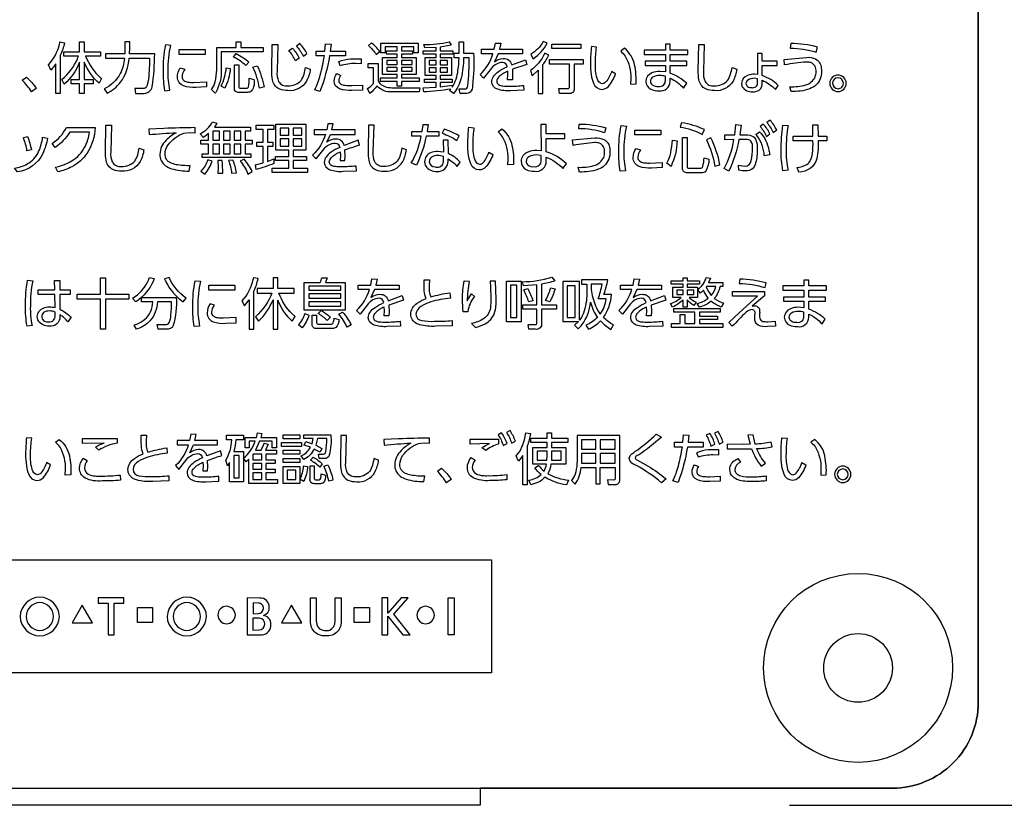
# Model space of a CAD drawing. Extents: x 0 to 17820, y 0 to 12600.
# Drawn here: x 3690 to 3976, y 6940 to 7168 of the extents above; entities that cross this region are included whole.
import ezdxf

# ---------------------------------------------------------------- set-up
doc = ezdxf.new("R2010")
doc.units = 0
doc.header["$LTSCALE"] = 9
doc.linetypes.add('HIDDEN2', pattern=[4.7625, 3.175, -1.5875])
doc.layers.get('DEFPOINTS').update_dxf_attribs({"linetype": 'CONTINUOUS'})
for name, color, linetype in [('P004', 41, 'CONTINUOUS'), ('P015', 111, 'CONTINUOUS'), ('P020', 121, 'CONTINUOUS'), ('P904', 45, 'CONTINUOUS'), ('P_2DIM', 6, 'CONTINUOUS')]:
    doc.layers.add(name, color=color, linetype=linetype)
doc.styles.add('BIGFONT', font='simplex.shx', dxfattribs={"bigfont": 'bigfont.shx'})
doc.dimstyles.new('DIMBIGFONT$0', dxfattribs={"dimscale": 30, "dimtxt": 3, "dimasz": 2, "dimexe": 1.5, "dimexo": 3, "dimgap": 0.75, "dimtad": 1, "dimdec": 1, "dimdsep": 46, "dimtxsty": 'BIGFONT', "dimsah": 1, "dimcen": 0, "dimclrt": 230, "dimadec": 1, "dimazin": 2, "dimtfac": 0.6, "dimtdec": 1, "dimtofl": 0, "dimtmove": 2, "dimatfit": 3, "dimfxl": 1, "dimtvp": 1, "dimtolj": 1, "dimarcsym": 0})

# ---------------------------------------------------------------- blocks, each defined once
blk = doc.blocks.new('*D134')
at = {"layer": 'DEFPOINTS', "color": 0}
for p in [(3968.82, 8649.64), (3823.81, 6939.64), (4223.92, 6939.64)]:
    blk.add_point(p, dxfattribs=at)
at = {"layer": 'P_2DIM', "color": 0, "lineweight": -2}
for p, q in [((4058.82, 8649.64), (4268.92, 8649.64)), ((4223.92, 8589.64), (4223.92, 6999.64)), ((3913.81, 6939.64), (4268.92, 6939.64))]:
    blk.add_line(p, q, dxfattribs=at)
at = {"layer": 'P_2DIM', "color": 0}
for points in [[(4233.92, 8589.64), (4213.92, 8589.64), (4223.92, 8649.64)], [(4213.92, 6999.64), (4233.92, 6999.64), (4223.92, 6939.64)]]:
    blk.add_solid(points, dxfattribs=at)
at = {"layer": 'P_2DIM', "color": 230, "insert": (4156.42, 7794.64), "char_height": 90, "attachment_point": 5, "rotation": 90, "style": 'BIGFONT'}
blk.add_mtext('\\A1;342', dxfattribs=at)
blk = doc.blocks.new('A$C650A50A6')
at = {"layer": 'P020'}
for radius in [5.5, 2]:
    blk.add_circle((5.5, 5.5), radius, dxfattribs=at)
blk = doc.blocks.new('A$C4AC356E2')
at = {"layer": 'P004'}
for points in [[(510, 2046), (30, 2046, 0.414214), (0, 2016), (0, 36, 0.414214), (30, 6), (510, 6)], [(510, 6, 0.414214), (540, 36), (540, 2016, 0.414214), (510, 2046)]]:
    blk.add_lwpolyline(points, format="xyb", dxfattribs=at)
blk.add_lwpolyline([(366, 6), (366, 0), (174, 0), (174, 6)], dxfattribs=at)
at = {"layer": 'P015'}
for points in [[(220.79, 266.39, -0.062673), (219.3, 261.89), (219.3, 248.68), (217.73, 248.68), (217.73, 258.99, -0.047661), (216, 256.82), (215.19, 258.64, 0.131978), (219.03, 265.89, 0.012542), (219.2, 266.7)], [(227.71, 266.66), (227.71, 263.21), (233.42, 263.21), (233.42, 261.68), (228.13, 261.68, 0.1142), (233.42, 254.11, 0.007532), (233.68, 253.92), (232.88, 252.21, -0.116143), (227.71, 259.61), (227.71, 253.55), (230.77, 253.55), (230.77, 252.06), (227.71, 252.06), (227.71, 248.68), (226.08, 248.68), (226.08, 252.06), (223.08, 252.06), (223.08, 253.55), (226.08, 253.55), (226.08, 259.59, -0.121047), (220.73, 251.94), (219.88, 253.57, 0.124551), (225.3, 260.81, 0.009623), (225.67, 261.68), (220.5, 261.68), (220.5, 263.21), (226.08, 263.21), (226.08, 266.66)], [(243.61, 264.49), (243.61, 266.68), (241.91, 266.68), (241.91, 264.57), (241.83, 262.53), (235.13, 262.53), (235.13, 260.95), (241.7, 260.95, -0.097256), (240.29, 255.59, -0.146431), (234.66, 250.22), (235.65, 248.72, 0.104977), (240.39, 252.55, 0.137806), (243.38, 260.95), (250.53, 260.95, -0.01376), (250.29, 255.84, -0.047851), (249.68, 251.51, -0.352726), (248.11, 250.39), (245.32, 250.39), (245.59, 248.67), (248.52, 248.67, 0.344057), (251.46, 251.01, 0.033828), (252.29, 262.53), (243.54, 262.53)], [(257.88, 265.44), (256.03, 265.6, 0.05345), (255.22, 256.4, 0.040927), (255.73, 249.63), (257.61, 249.79, -0.060426), (257, 256.66, -0.05732)], [(282.37, 264.73), (290.18, 264.73), (290.18, 263.2), (275.57, 263.2), (275.57, 257.02, -0.139148), (273.61, 249.04, -0.008589), (273.42, 248.76), (272.13, 250, 0.089984), (273.42, 252.75, 0.050197), (273.96, 256.94), (273.96, 264.73), (280.78, 264.73), (280.78, 266.64), (282.37, 266.64)], [(303.41, 253.2, 0.092202), (304.46, 255.37, 0.023718), (305, 257.75), (306.63, 257.15, -0.089448), (305.33, 253.01, -0.297029), (298.85, 249.65, -0.115293), (295.8, 250.23, -0.251312), (293.44, 253.47, -0.05237), (293.2, 256.57), (293.33, 265.77), (295.29, 265.76), (295.04, 256.4, 0.137742), (295.57, 252.88, 0.311545), (298.8, 251.32, 0.226734)], [(301.84, 265.17, -0.064014), (304.22, 261.65), (305.48, 262.63, 0.059539), (303.02, 266.07)], [(313.89, 265.91), (313.58, 263.41), (318.91, 263.41), (318.91, 261.76), (313.35, 261.76, -0.051716), (310.03, 249.34), (308.23, 249.94, 0.048694), (310.15, 255.1, 0.028669), (311.56, 261.76), (308.73, 261.76), (308.73, 263.41), (311.78, 263.41), (312.01, 265.97)], [(329.69, 262.3), (330.9, 263.33, 0.068052), (328.02, 266.35), (326.94, 265.38, -0.068491)], [(361.67, 251.32, 0.027539), (362.18, 261.16), (360.18, 261.16, -0.057599), (359.34, 254.01, -0.118855), (356.71, 248.68), (355.32, 249.67), (355.72, 250.17, -0.024513), (346.29, 249.19), (346.09, 250.64), (350.64, 250.91), (350.64, 252.5), (346.58, 252.5), (346.58, 253.7), (350.64, 253.7), (350.64, 254.92), (346.75, 254.92), (346.75, 261.28), (350.64, 261.28), (350.64, 262.38), (346.13, 262.38), (346.13, 263.6), (350.64, 263.6), (350.64, 264.76), (346.61, 264.59), (346.35, 265.79, 0.059047), (355.18, 266.66), (355.82, 265.48), (352.02, 264.88), (352.02, 263.6), (356.46, 263.6), (356.46, 262.38), (352.02, 262.38), (352.02, 261.28), (355.97, 261.28), (355.97, 254.92), (352.02, 254.92), (352.02, 253.7), (356.21, 253.7), (356.21, 252.5), (352.02, 252.5), (352.02, 251.03), (356.21, 251.53), (356.21, 250.87, 0.124622), (358.24, 256.74, 0.041038), (358.61, 261.16), (356.86, 261.16), (356.86, 262.71), (358.61, 262.71), (358.61, 266.66), (360.18, 266.66), (360.18, 262.71), (363.7, 262.71, -0.035206), (363.34, 251.47, -0.205915), (362.47, 249.1, -0.186848), (360.95, 248.7), (359, 248.7), (358.69, 250.27), (360.58, 250.23, 0.468511)], [(373.78, 259.5, 0.203025), (369.94, 257.52), (367.15, 253.95), (365.95, 255.25, 0.13073), (370.45, 262.53), (366.46, 262.53), (366.46, 264.09), (370.92, 264.09), (371.32, 266.26), (373.18, 266.18), (372.7, 264.09), (380.77, 264.09), (380.77, 262.53), (372.23, 262.53), (370.95, 259.75, -0.1597), (374.05, 260.89, -0.3813), (377, 258.62), (381.84, 260.46), (382.3, 258.78), (377.23, 257.1), (377.31, 254.88), (377.25, 253.41), (375.57, 253.41), (375.66, 255.27), (375.62, 256.43, 0.109845), (372.4, 254.32, 0.18456), (371.79, 252.91, 0.254886), (372.35, 251.75, 0.124561), (373.91, 251.27, 0.021689), (376.07, 251.2, 0.028578), (381.18, 251.47), (381.24, 249.81), (376.61, 249.61, -0.101356), (372.01, 250.17, -0.310129), (370.04, 252.73, -0.147227), (370.65, 254.59, -0.089406), (372.39, 256.29, -0.049808), (375.43, 257.97, 0.403727)], [(389.41, 266.22), (388.04, 266.86, -0.140716), (383.64, 262.32), (384.5, 260.77, 0.124472)], [(406.66, 264.86), (404.82, 265.02, 0.018084), (404.51, 259.47, 0.037178), (404.79, 255.17, 0.071387), (405.62, 252.21, 0.312914), (408.52, 250.1, 0.201918), (410.69, 251.03, 0.107109), (413.31, 255.54), (411.88, 256.35, -0.105963), (409.9, 252.69, -0.199446), (408.66, 252.07, -0.303087), (406.82, 253.93, -0.081748), (406.26, 259.32, -0.036689)], [(432.37, 252.89), (432.37, 253.99, -0.10502), (437.02, 250.54), (438.16, 252.21, 0.092115), (432.37, 255.73), (432.37, 258.45), (438.18, 258.45), (438.18, 259.92), (432.37, 259.92), (432.37, 262.32), (438.55, 262.32), (438.55, 263.82), (432.37, 263.82), (432.37, 265.85), (430.67, 265.85), (430.67, 263.82), (423.3, 263.82), (423.3, 262.32), (430.67, 262.32), (430.67, 259.92), (423.59, 259.92), (423.59, 258.45), (430.67, 258.45), (430.67, 256.16), (428.73, 256.35, 0.108468), (425.96, 255.81, 0.303647), (423.84, 252.85, 0.277801), (425.55, 250.17, 0.123182), (428.44, 249.59, 0.45932)], [(447.78, 251.32, 0.226744), (452.39, 253.2, 0.092235), (453.44, 255.37, 0.023767), (453.98, 257.75), (455.61, 257.15, -0.089448), (454.31, 253.01, -0.297029), (447.83, 249.65, -0.115293), (444.78, 250.23, -0.251312), (442.42, 253.47, -0.05237), (442.18, 256.57), (442.32, 265.77), (444.27, 265.77), (444.02, 256.4, 0.137742), (444.55, 252.88, 0.311545)], [(474.3, 264.49, -0.076314), (483.31, 263.12), (483.78, 264.83, 0.069058), (474.52, 266.12)], [(279.83, 261.36), (280.8, 262.6, -0.072246), (285.17, 259.61), (284.11, 258.39, 0.088721)], [(301.47, 260.1, 0.064744), (299.18, 263.66), (300.39, 264.53, -0.058496), (302.77, 261.03)], [(388.6, 262.79, -0.123691), (383.59, 256.64), (384.21, 254.86), (386.28, 256.76), (386.28, 248.68), (387.92, 248.68), (387.92, 258.72, 0.049497), (389.98, 262.09)], [(418.6, 253.91), (418.52, 251.94), (420.44, 252.01, 0.069739), (419.94, 258.62, 0.174223), (416.41, 264.43), (415.07, 263.41, -0.071922), (416.67, 261.66, -0.141054)], [(462.51, 249.41, 0.352446), (464.48, 251.92), (464.48, 253.3, -0.097875), (469.11, 250.08), (470.13, 251.49, 0.101576), (464.5, 254.92), (464.52, 258.39), (469.77, 258.39), (469.77, 259.94), (464.52, 259.94), (464.52, 262.59), (462.87, 262.59), (462.89, 255.27), (461.86, 255.37, 0.098397), (459.38, 254.91, 0.316697), (457.27, 252.17, 0.112224), (457.54, 251.02, 0.272585), (461.16, 249.24, 0.064385)], [(284.34, 250.53, 0.411214), (285.06, 250.95, 0.028457), (285.35, 253.96), (286.98, 253.59, -0.207815), (286.16, 249.6, -0.201439), (284.67, 249.03), (281.67, 249.03, -0.457939), (280.12, 250.47), (280.12, 258.7), (281.67, 258.7), (281.67, 251.05, 0.520067), (282.29, 250.53)], [(286.59, 257.81), (288.14, 258.35, -0.051526), (290.5, 250.95), (288.87, 250.5, 0.074414)], [(322.43, 259.11, 0.092538), (317.13, 258.29), (316.56, 259.79, -0.073987), (320.66, 260.72, -0.027595), (324.41, 260.79), (324.41, 259.05)], [(344.66, 249.19), (335.15, 249.19, -0.215788), (330.06, 251.12, -0.006563), (329.94, 251.26, -0.056999), (327.4, 248.7), (326.61, 250.35, 0.07869), (328.73, 252.15), (328.73, 257.62), (326.82, 257.62), (326.82, 259.14), (330.3, 259.14), (330.3, 253.53, 0.158946), (330.97, 252.19, 0.118071), (332.67, 251.08, 0.089507), (335.15, 250.68), (344.93, 250.68)], [(397.07, 248.68), (393.74, 248.68), (393.45, 250.44), (396.58, 250.41, 0.511197), (397.17, 250.95), (397.17, 258.93), (390.19, 258.93), (390.19, 260.5), (401.92, 260.5), (401.92, 258.93), (398.79, 258.93), (398.79, 250.27, -0.511948)], [(479.7, 251.67, 0.218623), (483.03, 254.43, 0.091768), (483.35, 256.28, 0.320613), (481.55, 259.43, 0.080282), (479.92, 259.65, 0.03066), (472.35, 258.66), (472.13, 260.56), (479.94, 261.28, -0.12487), (483.12, 260.7, -0.266095), (485.16, 257.54, -0.041454), (485.23, 256.41, -0.20953), (483.33, 251.63, -0.089793), (481.17, 250.32, -0.065325), (477.78, 249.52, -0.020917), (474.59, 249.32), (474.11, 251.03, 0.080717)], [(262.42, 253.23, 0.130153), (263.95, 252.64, 0.034967), (265.9, 252.52), (270.34, 252.75), (270.34, 250.93), (266.67, 250.76, -0.09982), (262.37, 251.31, -0.320041), (260.22, 254.36, -0.133767), (261.25, 257.62), (262.82, 257.13, 0.147639), (261.85, 254.52, 0.23512)], [(277.29, 257.66), (278.7, 257.4, -0.103066), (276.75, 250.47), (275.47, 251.24, 0.102762)], [(316.62, 253.18, 0.248642), (317.18, 252.03, 0.124055), (318.8, 251.5, 0.027379), (321.12, 251.39), (324.84, 251.55), (324.86, 249.79), (321.21, 249.73, -0.108668), (316.89, 250.27, -0.314751), (314.98, 253.02, -0.147219), (315.89, 255.58), (317.28, 254.94, 0.168722)], [(430.67, 253.23), (430.67, 254.65, 0.071878), (428.73, 254.92, 0.145929), (426.32, 254.33, 0.255618), (425.47, 252.91, 0.216151), (426.06, 251.7, 0.182276), (428.22, 251.1, 0.206488), (430.13, 251.64, 0.216354)], [(493.87, 252.21, 0.393182), (490.99, 255.09, 0.414174), (488.1, 252.21, 0.41427), (490.99, 249.32, 0.414253)], [(206.05, 253.29), (207.52, 254.38, -0.042059), (210.97, 250.48), (209.26, 249.28, 0.045697)], [(461.78, 253.95, 0.147201), (459.51, 253.36, 0.253852), (458.84, 252.17, 0.244037), (459.42, 251.1, 0.152456), (460.93, 250.7, 0.442612), (462.89, 252.21), (462.89, 253.82)], [(490.99, 250.31, 0.414274), (492.88, 252.21, 0.393255), (490.99, 254.13, 0.414154), (489.07, 252.21, 0.394586)], [(246.89, 229.59), (248.52, 229, -0.089418), (247.22, 224.86, -0.297173), (240.75, 221.5, -0.115293), (237.7, 222.07, -0.251212), (235.33, 225.32, -0.052431), (235.09, 228.41), (235.23, 237.61), (237.18, 237.61), (236.93, 228.24, 0.137644), (237.47, 224.73, 0.311659), (240.69, 223.16, 0.226782), (245.3, 225.05, 0.092181), (246.36, 227.21, 0.023599)], [(285.77, 235.45), (283.9, 235.45), (283.9, 232.32), (286.38, 232.32), (286.38, 230.93), (283.9, 230.93), (283.9, 227.62), (285.89, 227.62), (285.89, 226.25), (268.92, 226.25), (268.92, 227.62), (271.11, 227.62), (271.11, 230.93), (268.45, 230.93), (268.45, 232.32), (271.11, 232.32), (271.11, 234.63), (269.29, 233.33), (268.22, 234.6, 0.147281), (272.52, 238.71), (274.02, 238.29), (273.14, 236.84), (285.77, 236.84)], [(290.13, 230.1), (287.94, 230.1), (287.94, 231.61), (290.13, 231.61), (290.13, 236.04), (287.75, 236.04), (287.75, 237.54), (293.95, 237.54), (293.95, 236.04), (291.68, 236.04), (291.68, 231.61), (293.6, 231.61), (293.6, 230.1), (291.68, 230.1), (291.68, 224.93), (293.95, 225.77), (293.97, 224.17, -0.030989), (287.75, 222.15), (287.5, 223.74), (290.13, 224.43)], [(322.28, 234.38), (322.28, 235.93), (314.2, 235.93), (314.68, 238.02), (312.82, 238.1), (312.42, 235.93), (307.96, 235.93), (307.96, 234.38), (311.95, 234.38, -0.131028), (307.46, 227.1), (308.65, 225.8), (311.45, 229.36, -0.203617), (315.28, 231.34, -0.403804), (316.93, 229.81, 0.050177), (313.89, 228.14, 0.089494), (312.15, 226.44, 0.147245), (311.55, 224.58, 0.310129), (313.51, 222.01, 0.101356), (318.11, 221.46), (322.74, 221.65), (322.68, 223.32, -0.029542), (317.57, 223.05, -0.021628), (315.41, 223.12, -0.124282), (313.85, 223.6, -0.255222), (313.29, 224.75, -0.184457), (313.91, 226.16, -0.109455), (317.13, 228.28), (317.16, 227.11), (317.07, 225.25), (318.75, 225.25), (318.81, 226.73), (318.73, 228.94, -0.021992), (323.81, 230.62), (323.34, 232.31), (318.5, 230.47, 0.380103), (315.55, 232.74, 0.159641), (312.45, 231.6), (313.74, 234.38)], [(328.66, 228.24), (328.91, 237.61), (326.95, 237.61), (326.82, 228.41, 0.052362), (327.06, 225.32, 0.251305), (329.42, 222.07, 0.115301), (332.47, 221.5, 0.297109), (338.94, 224.86, 0.089545), (340.24, 229), (338.61, 229.59, -0.023776), (338.08, 227.21, -0.092253), (337.03, 225.05, -0.226725), (332.41, 223.16, -0.311659), (329.19, 224.73, -0.137644)], [(351.5, 233.7), (347.1, 233.7, -0.065897), (343.71, 223.63), (341.93, 224.4, 0.090914), (345.36, 233.7), (342.08, 233.7), (342.08, 235.33), (345.67, 235.33), (346.02, 237.87), (347.85, 237.79), (347.43, 235.33), (351.5, 235.33)], [(389.09, 225.1), (389.07, 226.44, -0.107552), (394.86, 222.47), (396.12, 224.13, 0.109941), (389.09, 228.28), (389.07, 232.87), (395.62, 232.87), (395.62, 234.61), (389.07, 234.56), (389.05, 237.77), (387.23, 237.77), (387.31, 228.64), (385.81, 228.76, 0.113192), (382.43, 228.07, 0.302847), (380.31, 224.96, 0.280382), (382.07, 222.08, 0.125163), (384.94, 221.48, 0.478215)], [(400.4, 236.34), (400.62, 237.97, -0.068388), (409.88, 236.67), (409.42, 234.96, 0.076048)], [(416.79, 221.63), (414.92, 221.48, -0.040724), (414.41, 228.24, -0.0536), (415.23, 237.44), (417.07, 237.28, 0.057255), (416.2, 228.51, 0.059756)], [(443.59, 234.38), (444.31, 236.04, 0.072174), (436.37, 238.43), (435.88, 236.94, -0.085153)], [(461.1, 229.56, 0.215344), (460.58, 232.03, 0.224511), (458.99, 232.56), (456.4, 232.54, -0.066014), (452.87, 221.53), (451.24, 222.39, 0.082029), (454.65, 232.54), (451.44, 232.52), (451.44, 234.17), (454.92, 234.17), (455.29, 237.81), (457.13, 237.64), (456.67, 234.17), (458.88, 234.17, -0.159595), (461.36, 233.62, -0.152312), (462.33, 232.39, -0.100344), (462.77, 229.38, -0.076127), (462.21, 224.37, -0.127672), (461.11, 222.37, -0.220994), (458.72, 221.59, -0.037965), (456.34, 221.86), (456.24, 223.59), (458.41, 223.28, 0.396706), (460.62, 225.25, 0.056572)], [(463.76, 237.17, -0.064293), (465.99, 233.65), (467.23, 234.54, 0.059886), (464.9, 237.99)], [(466.1, 238.55, -0.061022), (468.33, 235.04), (469.57, 235.91, 0.058746), (467.26, 239.36)], [(473.54, 221.91), (471.72, 221.67, -0.052802), (471.12, 228.92, -0.033233), (471.7, 237.54), (473.54, 237.42, 0.040295), (472.87, 229.02, 0.057606)], [(487.14, 232.09), (484.02, 232.09, -0.078357), (483.57, 225.95, -0.340548), (477.32, 221.19), (476.68, 222.77, 0.118313), (480.14, 223.9, 0.129587), (481.42, 225.36, 0.083919), (482.08, 227.68, 0.038085), (482.24, 232.09), (475.33, 232.09), (475.33, 233.72), (482.23, 233.72), (482.15, 237.71), (483.93, 237.71), (484.01, 233.72), (487.14, 233.75)], [(222.63, 235.13, -0.10885), (217.55, 229.84), (216.45, 231.17, 0.129946), (221.47, 236.75), (231.54, 236.75, -0.120415), (228.71, 227.81, -0.129956), (223.35, 223.05, -0.065325), (218.41, 221.3), (217.67, 222.95, 0.132122), (225.41, 226.68, 0.136968), (228.96, 232.57, 0.035892), (229.51, 235.13)], [(266.38, 236.72, 0.011235), (255.49, 236.42), (250.24, 236.18), (250.4, 234.28, -0.013661), (259.77, 234.96, 0.071085), (256.29, 232.3, 0.202207), (254.1, 227.41, 0.107477), (254.53, 225.22, 0.199312), (258.19, 222.37, 0.07584), (264.35, 221.56), (264.7, 223.44, -0.055394), (259.81, 223.78, -0.056617), (257.87, 224.39, -0.306237), (255.9, 227.53, -0.146963), (257, 230.71, -0.149626), (262.49, 234.79), (264.45, 235.02), (266.42, 234.94)], [(357.85, 232.26), (358.67, 233.82, 0.045069), (353.38, 236.23), (352.7, 234.79, -0.053331)], [(363.98, 225.77, 0.303134), (365.82, 223.91, 0.199535), (367.06, 224.53, 0.105805), (369.03, 228.2), (370.47, 227.39, -0.10696), (367.85, 222.87, -0.202956), (365.68, 221.94, -0.312885), (362.78, 224.05, -0.071401), (361.95, 227.01, -0.037182), (361.67, 231.31, -0.0183), (361.98, 236.86), (363.82, 236.7, 0.036804), (363.42, 231.17, 0.081769)], [(372.23, 235.25), (373.56, 236.28, -0.174508), (377.1, 230.47, -0.069693), (377.6, 223.86), (375.68, 223.78), (375.76, 225.76, 0.141089), (373.83, 233.51, 0.072197)], [(462.67, 233.94, 0.017316), (462.29, 234.34), (463.54, 235.31, -0.156755), (466.85, 228.78, -0.021291), (467.13, 227.17), (465.23, 226.9, 0.151546)], [(214.84, 233.03, -0.067272), (213.2, 227.67, -0.248937), (204.42, 221.23), (203.33, 222.54, 0.076175), (207.76, 224.04, 0.168334), (211.75, 228.36, 0.07126), (213.15, 233.37)], [(206.41, 233.27), (207.85, 233.61, -0.044894), (209.24, 229.02), (207.69, 228.64, 0.060738)], [(354.79, 224.98), (354.79, 225.78, -0.093353), (357.93, 223.15), (359, 224.67, 0.097866), (354.87, 227.64), (354.77, 232.35), (353.03, 232.35), (353.15, 228.2), (351.13, 228.43, 0.112254), (348.65, 227.94, 0.285109), (346.58, 224.83, 0.128739), (346.98, 223.28, 0.25494), (350.92, 221.42, 0.45258)], [(409.45, 228.12, 0.320416), (407.66, 231.27, 0.080489), (406.02, 231.5, 0.030626), (398.45, 230.5), (398.23, 232.41), (406.04, 233.13, -0.125041), (409.23, 232.55, -0.265824), (411.26, 229.38, -0.04144), (411.33, 228.26, -0.209539), (409.44, 223.47, -0.089823), (407.27, 222.16, -0.065385), (403.89, 221.36, -0.021065), (400.7, 221.17), (400.21, 222.87, 0.077709), (405.72, 223.49, 0.220073), (409.14, 226.28, 0.091783)], [(432.54, 227.93, 0.035553), (433.15, 232.36), (434.82, 232.17, -0.097933), (432.65, 223.2), (431.19, 224.36, 0.07795)], [(436.65, 222.58), (436.65, 233.32), (438.32, 233.32), (438.32, 223.12, 0.475691), (438.88, 222.53), (442.84, 222.53, 0.351212), (443.77, 223.12, 0.046777), (444.23, 226.2), (445.88, 225.66, -0.121969), (444.89, 221.7, -0.298806), (443.2, 220.94), (438.36, 220.94, -0.487789)], [(446.54, 233.13), (445.01, 232.5, -0.072079), (447.93, 223.28), (449.72, 223.71, 0.074224)], [(387.35, 226.98), (385.55, 227.17, 0.134891), (383.04, 226.58, 0.265887), (382.04, 224.95, 0.230903), (382.59, 223.71, 0.180248), (384.93, 223.09, 0.443452), (387.33, 225.22)], [(421.61, 225.07, 0.130411), (423.15, 224.48, 0.035048), (425.09, 224.36), (429.53, 224.59), (429.53, 222.77), (425.87, 222.6, -0.0999), (421.56, 223.15, -0.320141), (419.41, 226.2, -0.134163), (420.44, 229.46), (422.01, 228.97, 0.147121), (421.04, 226.36, 0.234795)], [(268.45, 221.53), (269.85, 220.51, 0.106294), (272.35, 225.06), (270.86, 225.47, -0.109068)], [(275.82, 225.21), (274.36, 225.2), (274.5, 222.79), (274.4, 220.81), (276.05, 220.81, 0.045385)], [(279.58, 225.39), (278.12, 225.25, -0.059235), (279.17, 220.81), (280.82, 220.95, 0.070097)], [(283.56, 225.66), (282.17, 225.02, -0.063404), (284.88, 220.52), (286.38, 221.43, 0.05645)], [(350.26, 222.98, 0.041726), (350.98, 222.93, 0.486872), (353.18, 225.3), (353.18, 226.59, 0.089318), (351.13, 226.96, 0.164073), (349, 226.38, 0.239156), (348.22, 224.89, 0.411601)], [(208.86, 174.36, 0.060477), (209.46, 167.6), (207.71, 167.37, -0.049607), (207.17, 174.5, -0.044564), (207.89, 183.39), (209.69, 183.26, 0.050652)], [(222.76, 178.41), (219.14, 178.41), (219.2, 173.3, -0.083249), (223.09, 170.47), (221.95, 168.9, 0.08872), (219.14, 171.41), (219.14, 170.7, -0.488094), (215.42, 167.4, -0.263012), (211.65, 169.23, -0.122537), (211.28, 170.73, -0.30545), (213.36, 173.71, -0.102395), (215.52, 174.13, -0.06769), (217.51, 173.84), (217.44, 178.41), (211.59, 178.41), (211.59, 180.08), (217.4, 180.08), (217.34, 183.35), (219.11, 183.35), (219.14, 180.08), (222.76, 180.08)], [(249.99, 183.18, 0.01757), (250.53, 184.42), (252.16, 184.03, -0.133581), (246.98, 176.82, -0.019233), (245.71, 175.85), (244.56, 177.17, 0.149058)], [(263.28, 177.17, -0.144013), (257.37, 184.4), (255.74, 183.91, 0.019566), (256.35, 182.65, 0.117053), (262.19, 175.85)], [(267.39, 174.28, 0.060276), (267.99, 167.41), (266.11, 167.25, -0.040885), (265.61, 174.02, -0.053266), (266.42, 183.22), (268.26, 183.06, 0.057247)], [(286.78, 184.29, -0.009823), (286.63, 183.61, -0.131885), (282.79, 176.24), (283.61, 174.42), (285.33, 176.57), (285.33, 166.29), (286.94, 166.29), (286.94, 179.57, 0.057259), (288.41, 183.99)], [(300.97, 178.94), (300.97, 180.48), (295.29, 180.48), (295.29, 184.29), (293.64, 184.29), (293.64, 180.48), (288.1, 180.48), (288.1, 178.94), (293.18, 178.94, -0.123932), (287.48, 170.67), (288.6, 169.15, 0.108194), (293.64, 176.61), (293.64, 166.29), (295.29, 166.29), (295.29, 176.51, 0.11785), (300.27, 169.11), (301.32, 170.72, -0.01592), (300.38, 171.57, -0.122446), (295.71, 178.94)], [(312.53, 184.24), (311.91, 182.66), (318.87, 182.66), (318.87, 172.97), (304.53, 172.97), (304.53, 182.66), (310.13, 182.66, 0.037795), (310.73, 184.29)], [(337.64, 180.15), (329.1, 180.15), (327.82, 177.36, -0.159447), (330.92, 178.5, -0.381784), (333.87, 176.24), (338.71, 178.08), (339.17, 176.4), (334.1, 174.71), (334.17, 172.5), (334.12, 171.03), (332.43, 171.03), (332.53, 172.89), (332.49, 174.05, 0.110278), (329.27, 171.94, 0.184475), (328.66, 170.53, 0.254582), (329.22, 169.37, 0.124819), (330.78, 168.89, 0.021739), (332.93, 168.81, 0.027478), (338.05, 169.09), (338.11, 167.43), (333.48, 167.23, -0.101351), (328.87, 167.78, -0.310138), (326.91, 170.34, -0.147188), (327.52, 172.21, -0.089344), (329.26, 173.91, -0.04966), (332.3, 175.59, 0.403199), (330.65, 177.12, 0.202457), (326.81, 175.14), (324.02, 171.57), (322.82, 172.87, 0.130259), (327.32, 180.15), (323.33, 180.15), (323.33, 181.71), (327.78, 181.71), (328.19, 183.87), (330.05, 183.8), (329.57, 181.71), (337.64, 181.71)], [(345.31, 174.27, 0.231666), (343.56, 171.53, 0.395927), (345.59, 169.37, 0.058996), (350.09, 169.07, 0.029489), (356.19, 169.36), (356.23, 167.54), (350.48, 167.34, -0.08348), (344.77, 167.88, -0.249935), (341.87, 170.49, -0.059001), (341.75, 171.47, -0.251704), (344.03, 175.36, -0.062561), (347.1, 177.03, -0.102849), (346.48, 179.69, -0.008872), (346.37, 183.54), (348.26, 183.54), (348.23, 181.53, 0.137612), (348.73, 177.61, -0.034954), (355.42, 179.05), (355.59, 177.19, 0.049279), (348.72, 175.83, 0.073142)], [(361.49, 176.17), (362.97, 178.65), (363.97, 177.68, 0.148793), (361.71, 172.42), (360.08, 172.33, -0.030863), (359.81, 176.79, -0.049209), (360.41, 183.22), (362.17, 183.04, 0.052967)], [(371, 171.95, 0.095092), (371.55, 176.76), (371.3, 183.14), (369.46, 183.14, -0.009111), (369.71, 177.21, -0.03874), (369.54, 173.8, -0.220631), (367.15, 169.96, -0.08856), (362.99, 168.26), (364.32, 166.94, 0.063724), (367.7, 168.2, 0.195949)], [(385.29, 166.29), (383.04, 166.29), (382.7, 167.95), (385.25, 167.93, 0.541692), (385.83, 168.53), (385.83, 173.28), (380.84, 173.28), (380.84, 174.81), (385.83, 174.81), (385.83, 181.84), (381.07, 181.47), (380.78, 182.89, 0.070097), (390.99, 184.47), (392.04, 183.16, -0.040597), (387.44, 182.07), (387.44, 174.81), (392.61, 174.81), (392.61, 173.28), (387.44, 173.28), (387.44, 168.37, -0.517475)], [(412.57, 167.79, -0.068463), (409.05, 170.41, 0.132065), (411.88, 178.41), (409.22, 178.41, 0.0308), (410.61, 183.57), (401.37, 183.57), (401.37, 182.09), (403.27, 182.09), (403.27, 179.61, -0.080628), (402.35, 172.76, -0.078181), (400.71, 169.44), (400.71, 182.96), (394.92, 182.96), (394.92, 168.96), (400.32, 168.96), (398.99, 167.69), (400.19, 166.45, 0.03488), (401.55, 167.88, 0.143914), (404.53, 175.74, 0.100693), (406.97, 170.44, -0.102465), (402.94, 167.69), (403.81, 166.3, 0.09291), (408.04, 169.23, 0.056505), (411.64, 166.2)], [(429.29, 180.15), (420.75, 180.15), (419.47, 177.36, -0.159529), (422.57, 178.5, -0.381784), (425.51, 176.24), (430.35, 178.08), (430.82, 176.4), (425.74, 174.71), (425.82, 172.5), (425.76, 171.03), (424.08, 171.03), (424.17, 172.89), (424.14, 174.05, 0.110278), (420.92, 171.94, 0.184475), (420.3, 170.53, 0.254582), (420.87, 169.37, 0.124819), (422.42, 168.89, 0.021739), (424.58, 168.81, 0.027478), (429.69, 169.09), (429.75, 167.43), (425.12, 167.23, -0.101351), (420.52, 167.78, -0.310138), (418.56, 170.34, -0.147188), (419.16, 172.21, -0.089344), (420.9, 173.91, -0.04966), (423.94, 175.59, 0.403199), (422.29, 177.12, 0.202543), (418.46, 175.14), (415.67, 171.57), (414.47, 172.87, 0.130337), (418.96, 180.15), (414.97, 180.15), (414.97, 181.71), (419.43, 181.71), (419.83, 183.87), (421.69, 183.8), (421.21, 181.71), (429.29, 181.71)], [(438.28, 184.24), (438.28, 183.22), (442.58, 183.22), (442.58, 182.05), (438.28, 182.05), (438.28, 181.03), (441.91, 181.03), (441.91, 177.38), (439.04, 177.38, 0.070533), (441.42, 175.78), (440.59, 174.59, -0.078714), (438.28, 176.53), (438.28, 173.99), (436.95, 173.99), (436.95, 176.61, -0.089956), (433.18, 174.03), (432.47, 175.27, 0.095081), (436.15, 177.38), (433.32, 177.38), (433.32, 181.03), (436.95, 181.03), (436.95, 182.05), (432.76, 182.05), (432.76, 183.22), (436.95, 183.22), (436.95, 184.24)], [(450.7, 181.24), (449.77, 181.24, -0.121042), (447.78, 177.07, 0.070552), (451.01, 175.46), (450.18, 174.05, -0.088541), (446.69, 176.05, -0.089263), (442.57, 173.99), (441.77, 175.33, 0.10665), (445.66, 177.13, -0.03748), (443.98, 179.89), (442.99, 178.91), (441.98, 180.12, 0.166875), (444.97, 184.4), (446.4, 184.11), (445.78, 182.61), (450.7, 182.61)], [(465.5, 180.84), (465.87, 182.46, 0.067094), (456.73, 183.8), (456.51, 182.28, -0.074117)], [(473.93, 167.79, 0.123223), (476.82, 167.21, 0.459567), (480.75, 170.5), (480.75, 171.61, -0.104179), (485.4, 168.16), (486.54, 169.82, 0.091512), (480.75, 173.35), (480.75, 176.07), (486.56, 176.07), (486.56, 177.54), (480.75, 177.54), (480.75, 179.94), (486.93, 179.94), (486.93, 181.43), (480.75, 181.43), (480.75, 183.47), (479.05, 183.47), (479.05, 181.43), (471.68, 181.43), (471.68, 179.94), (479.05, 179.94), (479.05, 177.54), (471.97, 177.54), (471.97, 176.07), (479.05, 176.07), (479.05, 173.78), (477.11, 173.97, 0.108524), (474.34, 173.42, 0.30356), (472.23, 170.47, 0.27769)], [(381.26, 180.02), (382.64, 180.48, -0.052138), (384.38, 176.28), (382.93, 175.82, 0.043732)], [(390.64, 180.8), (392.13, 180.42, -0.055822), (390.27, 175.83), (388.84, 176.36, 0.052896)], [(406.28, 174.52, 0.079595), (407.96, 171.61, 0.131493), (410.04, 176.92), (407.17, 176.92, 0.037748), (408.66, 182.09), (404.76, 182.09), (404.76, 180.23, 0.065469)], [(444.97, 181.13, 0.091356), (446.69, 178.08, 0.134996), (448.32, 181.24), (445.04, 181.24)], [(465.31, 178), (461.01, 174.36), (461.86, 174.52, -0.451726), (463.6, 172.55, -0.034029), (463.62, 171.78), (463.62, 170.99, 0.522993), (465.55, 168.96, 0.028558), (466.47, 168.93), (469.03, 169.09), (469.1, 167.37), (466.33, 167.23, -0.16006), (463.09, 167.75, -0.286924), (461.98, 170.17), (461.98, 171.45, 0.516998), (460.99, 173.14, 0.138207), (458.88, 172.25, 0.012375), (454.07, 167.33), (452.83, 168.66), (456.55, 172.17), (462.83, 177.91), (454.13, 177.85), (454.13, 179.48), (465.31, 179.5)], [(247.72, 175.85), (247.72, 177.38), (259.85, 177.38, -0.080177), (258.8, 167.56, -0.325061), (256.25, 166.3), (253.5, 166.3), (253.21, 167.99), (256.07, 167.96, 0.271611), (257.35, 168.63, 0.08461), (257.95, 171.21, 0.01711), (258.2, 175.85), (253.3, 175.85, -0.162509), (250.65, 169.19, -0.117084), (245.98, 166.3), (245.07, 167.77, 0.086423), (248.72, 169.68, 0.229764), (251.6, 175.85)], [(215.54, 172.68, 0.167475), (213.49, 172.1, 0.239521), (212.83, 170.72, 0.41702), (214.85, 168.88, 0.031234), (215.33, 168.86, 0.490511), (217.51, 171.05), (217.51, 172.25, 0.112804)], [(270.6, 171.97, 0.320139), (272.76, 168.93, 0.099691), (277.06, 168.38), (280.72, 168.55), (280.72, 170.37), (276.28, 170.14, -0.034877), (274.34, 170.26, -0.129968), (272.81, 170.85, -0.235394), (272.23, 172.13, -0.146976), (273.2, 174.75), (271.63, 175.23, 0.13465)], [(309.42, 171.82), (310.46, 172.83, -0.063511), (313.66, 170.51), (312.55, 169.36, 0.056099)], [(316.64, 171.51), (317.92, 172.25, -0.062766), (320.94, 167.89), (319.51, 167, 0.072971)], [(473.85, 170.53, 0.216629), (474.45, 169.32, 0.181988), (476.6, 168.72, 0.210249), (478.53, 169.28, 0.212456), (479.05, 170.85), (479.05, 172.26, 0.07193), (477.11, 172.54, 0.145677), (474.7, 171.94, 0.255738)], [(304.76, 171.81), (306.16, 171.2, -0.103406), (303.79, 166.76), (302.49, 167.81, 0.126331)], [(309.67, 168.06), (313.75, 168.06, 0.351382), (314.65, 168.59, 0.054487), (315.01, 170.15), (316.62, 169.71, -0.215689), (315.59, 166.94, -0.174242), (314.39, 166.57), (308.77, 166.57, -0.452589), (307.26, 167.89), (307.26, 171.2), (308.83, 171.2), (308.83, 168.74, 0.517067)], [(375.18, 130.24, -0.066509), (376.98, 126.5), (378.31, 127.23, 0.058541), (376.41, 130.91)], [(215.91, 118.94), (214.49, 119.75, -0.105386), (212.54, 116.08, -0.200573), (211.31, 115.47, -0.302858), (209.49, 117.32, -0.081007), (208.93, 122.72, -0.036599), (209.34, 128.26), (207.51, 128.42, 0.018009), (207.2, 122.87, 0.036834), (207.48, 118.56, 0.070844), (208.3, 115.61, 0.314278), (211.18, 113.49, 0.204045), (213.32, 114.43, 0.106901)], [(221.15, 117.31, 0.139717), (219.24, 125.06, 0.072332), (217.66, 126.8), (218.98, 127.83, -0.17386), (222.48, 122.02, -0.068956), (222.97, 115.41), (221.07, 115.34)], [(232.8, 124.08), (231.57, 125.14, -0.049921), (234.62, 126.51), (227.04, 126.36), (227.04, 128.13), (239.15, 128.13), (239.15, 126.48, 0.103482)], [(257.29, 113.32), (251.59, 113.13, -0.084296), (245.95, 113.67, -0.250599), (243.07, 116.28, -0.058414), (242.96, 117.25, -0.250455), (245.21, 121.14, -0.062687), (248.25, 122.81, -0.101221), (247.63, 125.52, -0.008091), (247.53, 129.33), (249.4, 129.33), (249.37, 127.31, 0.13575), (249.86, 123.4, -0.035015), (256.48, 124.83), (256.65, 122.97, 0.049607), (249.86, 121.61, 0.0735), (246.48, 120.05, 0.231061), (244.74, 117.31, 0.398751), (246.81, 115.14, 0.057161), (251.21, 114.85, 0.029376), (257.25, 115.14)], [(265.58, 113.57, 0.102238), (270.14, 113.01), (274.73, 113.2), (274.67, 114.87, -0.029986), (269.6, 114.6, -0.018838), (267.55, 114.66, -0.123454), (265.95, 115.14, -0.259783), (265.36, 116.3, -0.181015), (265.95, 117.68, -0.112657), (269.16, 119.83), (269.2, 118.67), (269.1, 116.81), (270.77, 116.81), (270.83, 118.28), (270.75, 120.5, -0.022372), (275.78, 122.17), (275.32, 123.86), (270.52, 122.03, 0.381891), (267.61, 124.29, 0.160869), (264.54, 123.15), (265.81, 125.94), (274.26, 125.94), (274.26, 127.48), (266.27, 127.48), (266.75, 129.57), (264.91, 129.66), (264.5, 127.48), (260.09, 127.48), (260.09, 125.94), (264.04, 125.94, -0.130417), (259.59, 118.65), (260.78, 117.35), (263.54, 120.92, -0.204971), (267.34, 122.89, -0.404375), (268.97, 121.36, 0.05052), (265.96, 119.7, 0.089487), (264.24, 117.99, 0.146163), (263.64, 116.13, 0.31007)], [(283.26, 112.95), (278.48, 112.95), (278.48, 119.76), (277.76, 118.55), (277.1, 120.53, 0.133195), (279.21, 127.72), (277.41, 127.72), (277.41, 129.25), (283.32, 129.25), (283.32, 127.72), (280.67, 127.72, -0.036949), (279.9, 123.63), (283.26, 123.63)], [(290.53, 126.48), (291.99, 126.18), (291.01, 124), (294.86, 124), (294.86, 122.7), (291.09, 122.7), (291.09, 120.69), (294.35, 120.69), (294.35, 119.45), (291.09, 119.45), (291.09, 117.39), (294.35, 117.39), (294.35, 116.13), (291.09, 116.13), (291.09, 113.81), (295.21, 113.81), (295.21, 112.45), (285.16, 112.45), (285.16, 120.83), (284.22, 119.97), (283.28, 121.21, 0.146254), (287.36, 127.16), (285.33, 127.16), (285.33, 124.87), (283.85, 124.87), (283.85, 128.52), (287.81, 128.52), (288.19, 130.14), (289.74, 129.9), (289.36, 128.52), (294.86, 128.52), (294.86, 124.87), (293.37, 124.87), (293.37, 127.16), (288.92, 127.16), (287.52, 124), (289.47, 124, 0.022356)], [(306.72, 125.05), (304.49, 125.82), (305.07, 127.03), (307.27, 126.32), (307.64, 128.09), (304.34, 128.09), (304.34, 129.44), (313.81, 129.44, -0.084173), (313.26, 122.29, -0.366185), (311.49, 121.09), (309.77, 121.09), (309.5, 122.68), (311.19, 122.66, 0.400843), (312.07, 123.53, 0.049364), (312.4, 128.09), (309.18, 128.09), (308.62, 125.76), (310.71, 124.62), (310.04, 123.32), (308.04, 124.45, -0.13567), (304.43, 120.74), (303.42, 122.02, 0.154533)], [(330.51, 120.55), (328.9, 121.15, -0.023427), (328.37, 118.76, -0.091656), (327.32, 116.6, -0.22844), (322.76, 114.72, -0.312392), (319.57, 116.28, -0.138115), (319.04, 119.79), (319.28, 129.17), (317.35, 129.17), (317.21, 119.97, 0.051963), (317.45, 116.87, 0.250984), (319.8, 113.63, 0.116302), (322.81, 113.05, 0.297837), (329.22, 116.41, 0.088665)], [(346.37, 126.57), (348.33, 126.5), (348.29, 128.28, 0.011224), (337.51, 127.97), (332.31, 127.74), (332.46, 125.84, -0.013933), (341.75, 126.51, 0.069298), (338.36, 123.91, 0.202981), (336.13, 118.97, 0.10654), (336.56, 116.78, 0.199994), (340.18, 113.92, 0.076531), (346.28, 113.11), (346.62, 114.99, -0.055916), (341.79, 115.34, -0.054734), (339.9, 115.92, -0.308132), (337.91, 119.08, -0.146656), (339, 122.26, -0.150402), (344.44, 126.34)], [(362.52, 127.95, 0.001576), (372.36, 127.93), (372.36, 126.21, 0.080315), (367.91, 123.92), (366.61, 124.93, -0.059979), (369.19, 126.34), (362.5, 126.18)], [(372.25, 129.44, -0.062808), (374.05, 125.7), (375.37, 126.44, 0.05952), (373.47, 130.12)], [(380.86, 112), (380.86, 122.17), (379.42, 120.24), (378.61, 122.03, 0.077478), (380.59, 125.18, 0.068079), (381.97, 130.14), (383.58, 129.89, -0.050855), (382.41, 125.47), (382.41, 112)], [(395.88, 125.04), (395.88, 119.13), (390.72, 119.13, -0.091532), (389.65, 115.84, 0.110007), (396.82, 113.63), (396.11, 111.96, -0.103143), (388.7, 114.58, -0.146575), (383.7, 112), (383.04, 113.53, 0.132129), (387.34, 115.55, -0.080746), (385.06, 117.92), (386.36, 118.71, 0.059107), (388.3, 116.77, 0.078327), (389.13, 119.13), (384.42, 119.13), (384.42, 125.04), (389.36, 125.04), (389.36, 126.77), (383.73, 126.77), (383.73, 128.23), (389.36, 128.23), (389.36, 130.06), (390.91, 130.06), (390.91, 128.23), (396.65, 128.23), (396.65, 126.77), (390.91, 126.77), (390.91, 125.04)], [(414.75, 129.23), (399.83, 129.23), (399.83, 120.28, -0.065851), (399.37, 116.48, -0.095215), (397.93, 113.46), (399.14, 112.14, 0.139206), (401.23, 118.06), (406.37, 118.06), (406.37, 112.26), (407.9, 112.26), (407.9, 118.06), (413.14, 118.06), (413.14, 114.15, -0.437281), (412.7, 113.63), (410.45, 113.65), (410.65, 112.05), (413.24, 112.05, 0.454272), (414.75, 113.69)], [(420.93, 120.53), (424.63, 118.45, -0.048669), (430.92, 114.05), (429.29, 112.7, 0.047049), (420.54, 118.73, -0.316934), (418.05, 121.13, -0.204786), (418.65, 122.42, -0.029897), (420.06, 123.55, 0.052174), (427.45, 129.69), (429.29, 128.65, -0.04701), (421.26, 122.35, 0.372264), (420.12, 121.26, 0.236123)], [(443.89, 125.16), (438.38, 125.16, -0.05165), (435.1, 112.74), (433.32, 113.34, 0.048876), (435.22, 118.5, 0.029327), (436.61, 125.16), (433.82, 125.16), (433.82, 126.8), (436.83, 126.8), (437.06, 129.37), (438.92, 129.31), (438.61, 126.8), (443.89, 126.8)], [(444.96, 129.24, -0.059813), (446.61, 125.43), (447.99, 126.15, 0.058265), (446.24, 129.9)], [(447.8, 129.95, -0.067012), (449.47, 126.13), (450.85, 126.85, 0.058182), (449.08, 130.61)], [(465.64, 119.53, -0.085229), (462.57, 124.6, 0.041414), (468, 125.2), (467.69, 126.87, -0.046214), (462.01, 126.17), (461.32, 129.38), (459.5, 129.25), (460.25, 126.11), (457.93, 126.09), (452.32, 126.19), (452.32, 124.51), (457.85, 124.51), (460.79, 124.54, 0.087116), (464.16, 118.52)], [(472.82, 122.72, 0.080976), (473.37, 117.32, 0.302658), (475.19, 115.47, 0.200776), (476.42, 116.08, 0.105275), (478.38, 119.75), (479.8, 118.94, -0.107045), (477.21, 114.43, -0.204142), (475.06, 113.49, -0.31432), (472.19, 115.61, -0.070824), (471.37, 118.56, -0.036828), (471.09, 122.87, -0.018387), (471.39, 128.42), (473.22, 128.26, 0.0364)], [(482.87, 127.83), (481.54, 126.8, -0.072198), (483.12, 125.06, -0.139743), (485.03, 117.31), (484.96, 115.34), (486.86, 115.41, 0.068977), (486.37, 122.02, 0.173762)], [(447.38, 122.5), (449.33, 122.45), (449.33, 124.19, 0.026711), (445.7, 124.12, 0.07353), (441.56, 123.18), (442.12, 121.69, -0.093532)], [(231.47, 115.05, 0.03363), (233.29, 114.99, 0.030811), (240.26, 115.38), (240.33, 113.56, -0.021341), (233.95, 113.29, -0.134713), (227.98, 114.29, -0.268242), (226.06, 117.78, -0.164003), (227.33, 121.26), (228.73, 120.4, 0.163136), (227.79, 117.87, 0.265176), (229.04, 115.72, 0.112924)], [(306.72, 120.53), (307.62, 121.67, -0.071031), (310.83, 119.23), (309.94, 118.09, 0.071018)], [(366.94, 115.2, 0.033697), (368.74, 115.15, 0.034404), (375.26, 115.53), (375.33, 113.72, -0.02227), (369.25, 113.44, -0.139088), (363.5, 114.41, -0.274626), (361.52, 117.93, -0.167248), (362.81, 121.44), (364.21, 120.57, 0.16954), (363.23, 118.03, 0.262049), (364.49, 115.88, 0.115774)], [(465.93, 113.34, -0.023682), (460.92, 113.11, -0.09046), (456.11, 113.67, -0.102865), (454.32, 114.72, -0.210312), (453.19, 117.34, -0.272425), (455.37, 120.78, -0.026363), (455.97, 121.12), (456.89, 119.85, 0.272112), (454.92, 117.35, 0.209237), (455.51, 115.88, 0.125573), (457.03, 115.1, 0.069086), (460.77, 114.74, 0.03567), (465.91, 115.07)], [(304.3, 118.54), (305.72, 118.4, -0.083282), (304.4, 113.13), (303.04, 113.92, 0.101021)], [(308.01, 114.33, 0.519406), (308.49, 113.72), (309.73, 113.72, 0.37477), (310.32, 114.24, 0.031356), (310.48, 115.8), (311.92, 115.38, -0.222608), (311.16, 112.68, -0.186881), (310.19, 112.35), (308.1, 112.35, -0.485226), (306.55, 114), (306.55, 118.58), (308.01, 118.55)], [(311.4, 118.45), (312.76, 118.88, -0.070034), (314.58, 113.62), (313.09, 113.18, 0.067556)], [(351.07, 116.69), (352.53, 117.78, -0.043056), (355.94, 113.88), (354.25, 112.68, 0.045217)], [(449.77, 114.95), (449.77, 113.19), (446.17, 113.13, -0.109616), (441.88, 113.67, -0.314536), (439.99, 116.42, -0.145937), (440.89, 118.98), (442.27, 118.34, 0.168314), (441.62, 116.58, 0.2528), (442.2, 115.41, 0.12142), (443.82, 114.89, 0.026107), (446.07, 114.79)], [(495.51, 115.61, 0.394368), (492.65, 118.49, 0.392241), (489.79, 115.61, 0.395274), (492.65, 112.72, 0.390956)], [(492.65, 113.71, 0.393897), (494.53, 115.61, 0.391737), (492.65, 117.53, 0.392696), (490.75, 115.61, 0.393568)], [(212.16, 59.17, 0.390473), (219.05, 65.95, 0.396121), (212.16, 72.72, 0.390389), (205.28, 65.95, 0.396178)], [(263.53, 72.72, 0.390389), (256.64, 65.95, 0.396178), (263.53, 59.17, 0.390575), (270.41, 65.95, 0.396197)], [(292.31, 69.19, 0.42746), (289.01, 72.4), (284.64, 72.44), (284.64, 59.55), (289.78, 59.55, 0.413777), (292.9, 63.21, 0.395455), (290.25, 66.36, 0.382925)], [(315.39, 72.42), (317.39, 72.42), (317.39, 63.78, -0.128042), (316.57, 61.19, -0.25356), (312.56, 59.23), (311.59, 59.23, -0.150804), (308.76, 59.98, -0.222766), (306.75, 63.78), (306.75, 72.42), (308.75, 72.42), (308.75, 64.28, 0.060336), (308.97, 63.2, 0.346593), (311.59, 61.1), (312.56, 61.08, 0.078532), (313.44, 61.22, 0.26559), (315.39, 64.28)], [(212.16, 61.06, 0.390769), (216.97, 65.95, 0.396186), (212.16, 70.83, 0.390722), (207.36, 65.95, 0.396013)], [(258.72, 65.95, 0.395844), (263.53, 61.06, 0.390823), (268.33, 65.95, 0.395974), (263.53, 70.83, 0.390598)], [(280.47, 66.45, 0.393037), (277.41, 69.52, 0.414182), (274.35, 66.45, 0.393947), (277.41, 63.39, 0.39319)], [(286.65, 70.7), (286.64, 66.94), (288.49, 66.98, 0.395832), (290.26, 68.72, 0.421551), (288.58, 70.66)], [(349.98, 66.45, 0.392249), (346.91, 69.52, 0.392027), (343.85, 66.45, 0.393246), (346.91, 63.39, 0.393596)], [(288.93, 65.35), (286.6, 65.4), (286.6, 61.22), (288.71, 61.28, 0.413295), (290.75, 63.26, 0.397945)]]:
    blk.add_lwpolyline(points, format="xyb", close=True, dxfattribs=at)
for points in [[(332.76, 264.92), (332.76, 262.81), (331.27, 262.81), (331.27, 266.2), (344.33, 266.2), (344.33, 262.81), (342.8, 262.81), (342.8, 264.92), (338.5, 264.92), (338.5, 263.6), (342.34, 263.6), (342.34, 262.4), (338.5, 262.4), (338.5, 261.22), (343.65, 261.22), (343.65, 255.27), (338.5, 255.27), (338.5, 254.09), (344.66, 254.09), (344.66, 252.87), (338.5, 252.87), (338.5, 251.2), (337.01, 251.2), (337.01, 252.87), (331.12, 252.87), (331.12, 254.09), (337.01, 254.09), (337.01, 255.27), (331.91, 255.27), (331.91, 261.22), (337.01, 261.22), (337.01, 262.4), (333.23, 262.4), (333.23, 263.6), (337.01, 263.6), (337.01, 264.92)], [(401.16, 265.83), (401.16, 264.32), (391, 264.32), (391, 265.83)], [(269.93, 262.32), (260.82, 262.32), (260.82, 264.03), (269.93, 264.03)], [(333.35, 260.13), (333.35, 258.8), (337.01, 258.8), (337.01, 260.13)], [(338.5, 260.13), (338.5, 258.8), (342.18, 258.8), (342.18, 260.13)], [(348.16, 260.13), (348.16, 258.62), (350.64, 258.62), (350.64, 260.13)], [(352.02, 260.13), (352.02, 258.62), (354.54, 258.62), (354.54, 260.13)], [(333.35, 257.77), (333.35, 256.42), (337.01, 256.42), (337.01, 257.77)], [(338.5, 257.77), (338.5, 256.42), (342.18, 256.42), (342.18, 257.77)], [(348.16, 257.57), (348.16, 256.05), (350.64, 256.05), (350.64, 257.57)], [(352.02, 257.57), (352.02, 256.05), (354.54, 256.05), (354.54, 257.57)], [(305.13, 228.88), (300.64, 228.88), (300.64, 226.68), (305.33, 226.68), (305.33, 225.24), (300.64, 225.24), (300.64, 222.51), (305.67, 222.51), (305.67, 221.05), (293.37, 221.05), (293.37, 222.51), (299.13, 222.51), (299.13, 225.24), (294.48, 225.24), (294.48, 226.68), (299.13, 226.68), (299.13, 228.88), (294.61, 228.88), (294.61, 237.99), (305.13, 237.99)], [(272.56, 235.45), (272.56, 232.32), (274.89, 232.32), (274.89, 235.45)], [(276.3, 235.45), (276.3, 232.32), (278.61, 232.32), (278.61, 235.45)], [(280, 235.45), (280, 232.32), (282.44, 232.32), (282.44, 235.45)], [(296.1, 236.59), (296.1, 234.09), (299.13, 234.09), (299.13, 236.59)], [(300.64, 236.59), (300.64, 234.09), (303.64, 234.09), (303.64, 236.59)], [(429.12, 234.17), (420.01, 234.17), (420.01, 235.87), (429.12, 235.87)], [(272.56, 230.93), (272.56, 227.62), (274.89, 227.62), (274.89, 230.93)], [(276.3, 230.93), (276.3, 227.62), (278.61, 227.62), (278.61, 230.93)], [(280, 230.93), (280, 227.62), (282.44, 227.62), (282.44, 230.93)], [(296.1, 232.79), (296.1, 230.26), (299.13, 230.26), (299.13, 232.79)], [(300.64, 232.79), (300.64, 230.26), (303.64, 230.26), (303.64, 232.79)], [(243.24, 176.86), (235.11, 176.86), (235.11, 166.32), (233.4, 166.32), (233.4, 176.86), (225.27, 176.86), (225.27, 178.5), (233.4, 178.5), (233.4, 184.26), (235.11, 184.26), (235.11, 178.5), (243.24, 178.5)], [(380.27, 168.93), (375.14, 168.93), (375.14, 183.1), (380.27, 183.1)], [(280.31, 179.94), (271.2, 179.94), (271.2, 181.65), (280.31, 181.65)], [(317.32, 181.32), (306.1, 181.32), (306.1, 179.89), (317.32, 179.89)], [(376.61, 181.65), (376.61, 170.39), (378.82, 170.39), (378.82, 181.65)], [(396.41, 181.51), (396.41, 170.44), (399.22, 170.44), (399.22, 181.51)], [(434.64, 179.98), (434.64, 178.46), (436.95, 178.46), (436.95, 179.98)], [(438.28, 179.98), (438.28, 178.46), (440.61, 178.46), (440.61, 179.98)], [(317.32, 178.66), (306.1, 178.66), (306.1, 177.15), (317.32, 177.15)], [(317.32, 175.91), (306.1, 175.91), (306.1, 174.32), (317.32, 174.32)], [(450.7, 166.94), (432.8, 166.94), (432.8, 168.28), (435.88, 168.28), (435.88, 171.39), (437.49, 171.39), (437.49, 168.28), (441, 168.28), (441, 172.25), (433.63, 172.25), (433.63, 173.57), (449.79, 173.57), (449.79, 172.25), (442.6, 172.25), (442.6, 170.89), (448.86, 170.89), (448.86, 169.73), (442.6, 169.73), (442.6, 168.28), (450.7, 168.28)], [(302.96, 128.05), (297.13, 128.05), (297.13, 129.44), (302.96, 129.44)], [(401.4, 127.71), (401.4, 124.42), (406.37, 124.42), (406.37, 127.71)], [(407.9, 127.71), (407.9, 124.42), (413.14, 124.42), (413.14, 127.71)], [(303.59, 125.36), (296.55, 125.36), (296.55, 126.75), (303.59, 126.75)], [(302.96, 122.63), (297.13, 122.63), (297.13, 124.02), (302.96, 124.02)], [(279.89, 122.22), (279.89, 114.41), (281.86, 114.41), (281.86, 122.22)], [(286.62, 122.55), (286.62, 120.69), (289.68, 120.69), (289.68, 122.7), (286.73, 122.7)], [(302.96, 119.79), (297.13, 119.79), (297.13, 121.15), (302.96, 121.15)], [(385.94, 123.65), (385.94, 120.51), (389.3, 120.51), (389.36, 122.14), (389.36, 123.65)], [(390.85, 120.51), (394.33, 120.51), (394.33, 123.65), (390.91, 123.65), (390.91, 122.14)], [(401.4, 122.95), (401.4, 120.53), (401.38, 119.52), (406.37, 119.52), (406.37, 122.95)], [(407.9, 122.95), (407.9, 119.52), (413.14, 119.52), (413.14, 122.95)], [(286.62, 119.45), (286.62, 117.39), (289.68, 117.39), (289.68, 119.45)], [(302.96, 112.41), (297.17, 112.41), (297.17, 118.36), (302.96, 118.36)], [(301.6, 117.02), (298.57, 117.02), (298.57, 113.76), (301.6, 113.76)], [(286.62, 116.13), (286.62, 113.81), (289.68, 113.81), (289.68, 116.13)], [(369.91, 46.29), (170.05, 46.29), (170.05, 85.72), (369.91, 85.72)], [(232.6, 72.47), (232.6, 70.66), (236.03, 70.66), (236.03, 59.55), (238.13, 59.55), (238.13, 70.66), (241.55, 70.66), (241.55, 72.47)], [(340.89, 72.47), (338.4, 72.47), (333.72, 67.09), (333.72, 72.47), (331.66, 72.47), (331.66, 59.55), (333.72, 59.55), (333.72, 66.12), (338.92, 59.55), (341.53, 59.55), (335.82, 66.74)], [(356.91, 72.47), (356.91, 59.55), (354.82, 59.55), (354.82, 72.47)], [(230.6, 63.69), (227.01, 69.9), (223.49, 63.69)], [(251.58, 69.12), (251.58, 63.82), (246.27, 63.82), (246.27, 69.12)], [(303.67, 63.69), (300.08, 69.9), (296.56, 63.69)], [(327.32, 69.12), (327.32, 63.82), (322.02, 63.82), (322.02, 69.12)]]:
    blk.add_lwpolyline(points, close=True, dxfattribs=at)
at = {"layer": 'P020', "linetype": 'HIDDEN2', "xscale": 6, "yscale": 6, "zscale": 6}
blk.add_blockref('A$C650A50A6', (465, 15), dxfattribs=at)

msp = doc.modelspace()

# ---------------------------------------------------------------- linework, layer by layer
at = {"layer": 'P004'}
msp.add_lwpolyline([(3663.81, 6939.638), (3663.81, 6944.638), (3543.81, 6944.638, -0.4142136), (3518.81, 6969.638), (3518.81, 8619.638, -0.4142136), (3543.81, 8644.638), (3663.81, 8644.638), (3663.81, 8649.638), (3823.81, 8649.638), (3823.81, 8644.638), (3943.81, 8644.638, -0.4142136), (3968.81, 8619.638), (3968.81, 6969.638, -0.4142136), (3943.81, 6944.638), (3823.81, 6944.638), (3823.81, 6939.638)], format="xyb", close=True, dxfattribs=at)

# ---------------------------------------------------------------- block references
at = {"layer": 'P904', "xscale": 0.8333333333333334, "yscale": 0.8333333333333334, "zscale": 0.8333333333333334}
msp.add_blockref('A$C4AC356E2', (3518.808, 6939.638), dxfattribs=at)

# ---------------------------------------------------------------- dimensions: what is measured, and where the dimension line sits
at = {"layer": 'P_2DIM'}
dim = msp.add_linear_dim(base=(4223.921, 6939.638), p1=(3968.816, 8649.638), p2=(3823.81, 6939.638), angle=90, dimstyle='DIMBIGFONT$0', override={"dimlfac": 0.2}, dxfattribs=at)
dim.commit()
dim.dimension.update_dxf_attribs({"geometry": '*D134', "text_midpoint": (4156.421, 7794.638)})

doc.saveas('drawing.dxf')
